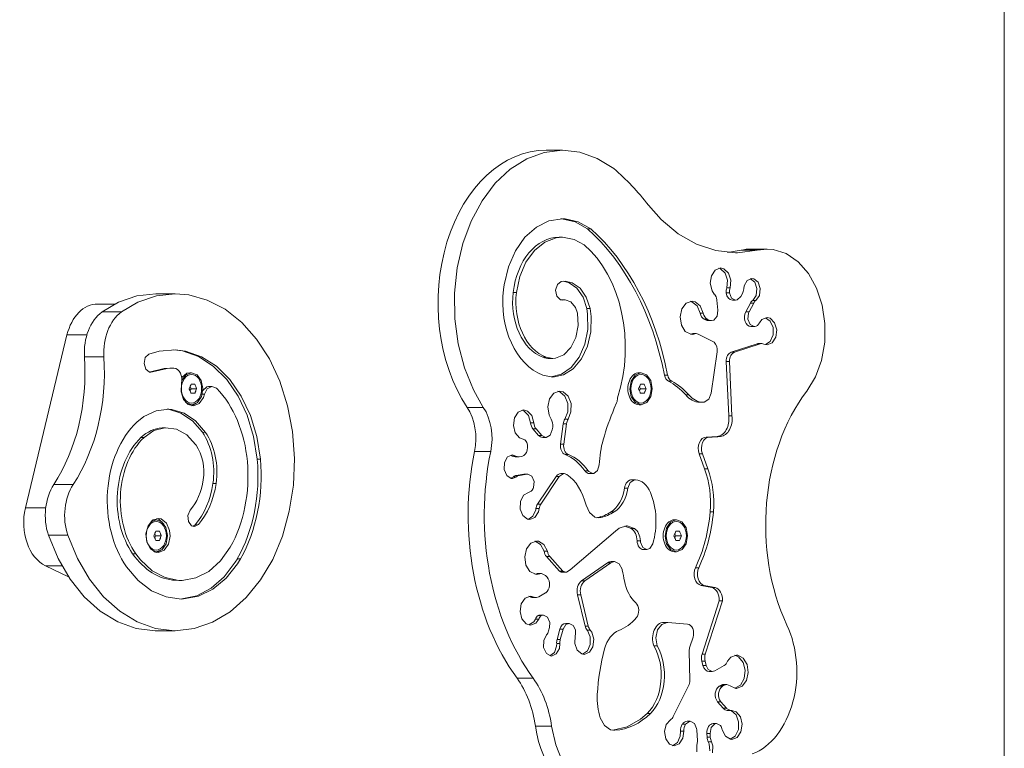
# Model space of a CAD drawing. Units: millimetres. Extents: x 13589 to 21067, y -4303 to 2210.
# Drawn here: x 19136 to 19567, y -1896 to -1577 of the extents above; entities that cross this region are included whole.
import ezdxf

# ---------------------------------------------------------------- set-up
doc = ezdxf.new("R2010")
doc.units = ezdxf.units.MM
doc.linetypes.add('K5LT32769', pattern=[0])

# ---------------------------------------------------------------- blocks, each defined once
blk = doc.blocks.new('ИЛ-07')
at = {"color": 7, "linetype": 'K5LT32769', "lineweight": 18}
for p, q in [((4477.86, -485), (4477.86, 485)), ((4276.57, -58.11), (4268.91, -60.89)), ((4284.46, -57.18), (4276.57, -58.11)), ((4277.38, -57.18), (4284.46, -57.18)), ((4292.05, -58.04), (4284.46, -57.18)), ((4299.73, -60.76), (4292.05, -58.04)), ((4268.91, -60.89), (4261.68, -65.44)), ((4306.98, -65.24), (4299.73, -60.76)), ((4261.68, -65.44), (4255.09, -71.62)), ((4255.09, -71.62), (4249.32, -79.27)), ((4249.32, -79.27), (4244.53, -88.18)), ((4327.76, -87.56), (4322.22, -81.28)), ((4244.53, -88.18), (4240.86, -98.08)), ((4278.62, -88.11), (4273.09, -90.86)), ((4284.46, -87.18), (4278.62, -88.11)), ((4284.22, -87.21), (4283.75, -87.19)), ((4290.02, -88.52), (4284.22, -87.21)), ((4285.64, -87.21), (4284.46, -87.18)), ((4291.44, -88.52), (4285.64, -87.21)), ((4295.47, -91.62), (4290.02, -88.52)), ((4296.88, -91.62), (4291.44, -88.52)), ((4335.2, -93.8), (4327.76, -87.56)), ((4273.09, -90.86), (4268.12, -95.29)), ((4295.47, -91.62), (4296.88, -91.62)), ((4343.22, -98.37), (4335.2, -93.8)), ((4240.86, -98.08), (4238.4, -108.72)), ((4268.12, -95.29), (4263.98, -101.18)), ((4272.24, -101.03), (4276.75, -97.42)), ((4276.75, -97.42), (4281.75, -95.53)), ((4281.75, -95.53), (4284.46, -95.28)), ((4283.04, -95.28), (4284.46, -95.28)), ((4284.46, -95.28), (4289.6, -96.21)), ((4289.6, -96.21), (4294.02, -98.64)), ((4351.65, -101.16), (4343.22, -98.37)), ((4263.98, -101.18), (4260.88, -108.23)), ((4268.52, -106.14), (4272.24, -101.03)), ((4360.27, -102.09), (4351.65, -101.16)), ((4362.71, -100.95), (4356.74, -101.93)), ((4361.16, -102.08), (4360.27, -102.09)), ((4369.78, -100.95), (4361.16, -102.08)), ((4362.71, -100.95), (4369.78, -100.95)), ((4366.98, -100.44), (4374.05, -100.44)), ((4374.05, -100.44), (4369.78, -100.95)), ((4376.79, -100.65), (4374.05, -100.44)), ((4382.44, -102.45), (4376.79, -100.65)), ((4387.65, -106.02), (4382.44, -102.45)), ((4265.83, -112.41), (4268.52, -106.14)), ((4392.17, -111.16), (4387.65, -106.02)), ((4238.4, -108.72), (4237.23, -119.78)), ((4260.88, -108.23), (4258.97, -116.08)), ((4351.36, -109.64), (4349.71, -112.12)), ((4353.69, -108.72), (4351.36, -109.64)), ((4353.73, -109.06), (4352.98, -108.8)), ((4355.14, -109.06), (4353.69, -108.72)), ((4355.72, -110.99), (4353.73, -109.06)), ((4357.13, -110.99), (4355.14, -109.06)), ((4356.72, -114.09), (4355.72, -110.99)), ((4358.13, -114.09), (4357.13, -110.99)), ((4395.74, -117.61), (4392.17, -111.16)), ((4258.97, -116.08), (4258.69, -118.12)), ((4264.35, -119.43), (4265.83, -112.41)), ((4282.28, -116), (4281.53, -118.49)), ((4283.97, -114.73), (4282.28, -116)), ((4285.64, -114.56), (4283.97, -114.73)), ((4287.4, -115.2), (4284.93, -114.59)), ((4288.82, -115.2), (4285.64, -114.56)), ((4290.86, -117.6), (4287.4, -115.2)), ((4292.28, -117.6), (4288.82, -115.2)), ((4349.71, -112.12), (4349.2, -115.45)), ((4349.2, -115.45), (4349.97, -118.68)), ((4356.44, -117.48), (4356.72, -114.09)), ((4357.86, -117.48), (4358.13, -114.09)), ((4365.37, -114.21), (4364.03, -116.61)), ((4367.44, -113.3), (4365.37, -114.21)), ((4366.84, -113.43), (4366.73, -113.4)), ((4368.71, -114.97), (4366.84, -113.43)), ((4368.25, -113.43), (4367.44, -113.3)), ((4370.12, -114.97), (4368.25, -113.43)), ((4369.63, -117.73), (4368.71, -114.97)), ((4371.05, -117.73), (4370.12, -114.97)), ((4106.6, -120.06), (4098.32, -121)), ((4106.6, -120.06), (4115.09, -120.06)), ((4115.09, -120.06), (4106.81, -121)), ((4120.96, -120.53), (4115.09, -120.06)), ((4129.11, -122.78), (4120.96, -120.53)), ((4237.23, -119.78), (4237.39, -130.97)), ((4262.93, -119.43), (4264.35, -119.43)), ((4281.53, -118.49), (4282.06, -121.09)), ((4293.55, -121.51), (4290.86, -117.6)), ((4294.96, -121.51), (4292.28, -117.6)), ((4349.97, -118.68), (4350.97, -120.16)), ((4356.12, -119.63), (4357.53, -119.63)), ((4356.44, -117.48), (4357.86, -117.48)), ((4357.54, -119.64), (4357.53, -119.63)), ((4358.52, -121.93), (4357.54, -119.64)), ((4363.25, -119.95), (4362.55, -121.26)), ((4364.03, -116.61), (4363.81, -117.94)), ((4369.29, -120.75), (4369.63, -117.73)), ((4370.7, -120.75), (4371.05, -117.73)), ((4398.18, -125.04), (4395.74, -117.61)), ((4081.09, -124.52), (4088.74, -124.52)), ((4090.25, -123.78), (4083.04, -128.01)), ((4098.32, -121), (4090.25, -123.78)), ((4098.74, -123.78), (4091.53, -128.01)), ((4106.81, -121), (4098.74, -123.78)), ((4136.91, -126.83), (4129.11, -122.78)), ((4282.06, -121.09), (4283.62, -122.64)), ((4283.62, -122.64), (4284.39, -122.79)), ((4283.75, -122.69), (4284.22, -122.66)), ((4283.97, -122.75), (4284.81, -122.75)), ((4284.22, -122.66), (4285.64, -122.66)), ((4284.39, -122.79), (4284.81, -122.75)), ((4284.81, -122.75), (4285.64, -122.66)), ((4285.64, -122.66), (4288.25, -123.58)), ((4288.25, -123.58), (4290.26, -126.12)), ((4295.16, -126.46), (4293.55, -121.51)), ((4296.57, -126.46), (4294.96, -121.51)), ((4338.7, -124.15), (4336.82, -126.68)), ((4341.2, -123.24), (4338.7, -124.15)), ((4341.17, -123.51), (4340.49, -123.31)), ((4343.41, -125.34), (4341.17, -123.51)), ((4342.59, -123.51), (4341.2, -123.24)), ((4344.82, -125.34), (4342.59, -123.51)), ((4352.06, -122.77), (4352.53, -127.22)), ((4360.3, -122.84), (4358.52, -121.93)), ((4358.89, -122.84), (4360.3, -122.84)), ((4360.97, -122.72), (4360.3, -122.84)), ((4362.55, -121.26), (4360.97, -122.72)), ((4364.73, -127.96), (4366.79, -124.13)), ((4366.15, -127.96), (4368.2, -124.13)), ((4366.79, -124.13), (4368.2, -124.13)), ((4367.79, -122.96), (4369.29, -120.75)), ((4367.79, -122.96), (4369.2, -122.96)), ((4369.2, -122.96), (4370.7, -120.75)), ((4083.04, -128.01), (4091.53, -128.01)), ((4144.15, -132.57), (4136.91, -126.83)), ((4290.26, -126.12), (4291.04, -128.53)), ((4291.04, -128.53), (4291.37, -133.93)), ((4295.16, -126.46), (4296.57, -126.46)), ((4295.53, -128.99), (4295.16, -126.46)), ((4295.58, -135.66), (4295.53, -128.99)), ((4297.04, -129.98), (4296.57, -126.46)), ((4336.82, -126.68), (4336.05, -130.17)), ((4344.73, -128.49), (4343.41, -125.34)), ((4344.73, -128.49), (4346.15, -128.49)), ((4346.15, -128.49), (4344.82, -125.34)), ((4352.53, -127.22), (4352.16, -129.86)), ((4364.73, -127.96), (4366.15, -127.96)), ((4365.63, -131.18), (4365.9, -128.52)), ((4365.9, -128.52), (4366.15, -127.96)), ((4399.38, -133.06), (4398.18, -125.04)), ((4150.66, -139.88), (4144.15, -132.57)), ((4237.39, -130.97), (4238.85, -141.96)), ((4296.89, -136.65), (4297.04, -129.98)), ((4336.05, -130.17), (4336.58, -133.75)), ((4347.36, -131.57), (4346.49, -131.13)), ((4346.49, -131.13), (4347.9, -131.13)), ((4347.36, -131.57), (4348.77, -131.57)), ((4348.77, -131.57), (4347.9, -131.13)), ((4348.32, -131.81), (4349.73, -131.81)), ((4349.73, -131.81), (4348.77, -131.57)), ((4350.7, -131.57), (4349.73, -131.81)), ((4352.16, -129.86), (4350.7, -131.57)), ((4366.61, -133.47), (4365.63, -131.18)), ((4368.4, -134.38), (4366.61, -133.47)), ((4371.81, -131.35), (4370.69, -132.79)), ((4374.05, -130.44), (4371.81, -131.35)), ((4373.36, -130.53), (4373.34, -130.53)), ((4375.46, -131.97), (4373.36, -130.53)), ((4375.46, -130.78), (4374.05, -130.44)), ((4377.36, -132.7), (4375.46, -130.78)), ((4376.7, -134.77), (4375.46, -131.97)), ((4378.25, -135.76), (4377.36, -132.7)), ((4399.26, -141.25), (4399.38, -133.06)), ((4291.37, -133.93), (4290.39, -139.17)), ((4294.33, -142.1), (4295.58, -135.66)), ((4295.45, -143.01), (4296.89, -136.65)), ((4336.58, -133.75), (4338.26, -136.52)), ((4338.26, -136.52), (4340.69, -137.78)), ((4340.49, -137.75), (4340.6, -137.73)), ((4340.6, -137.73), (4342.01, -137.73)), ((4340.69, -137.78), (4341.2, -137.82)), ((4341.2, -137.82), (4342.01, -137.73)), ((4341.57, -137.48), (4342.98, -137.48)), ((4342.01, -137.73), (4342.98, -137.48)), ((4342.98, -137.48), (4343.94, -137.72)), ((4343.94, -137.72), (4350.86, -141.25)), ((4366.99, -134.38), (4368.4, -134.38)), ((4368.65, -134.36), (4368.4, -134.38)), ((4368.69, -134.35), (4368.65, -134.36)), ((4376.69, -138.07), (4376.7, -134.77)), ((4377.85, -139.01), (4378.25, -135.76)), ((4067.7, -138.09), (4049.51, -213.85)), ((4067.7, -138.09), (4076.4, -138.09)), ((4156.26, -148.55), (4150.66, -139.88)), ((4238.85, -141.96), (4241.59, -152.45)), ((4290.39, -139.17), (4288.22, -143.64)), ((4291.86, -147.79), (4294.33, -142.1)), ((4358.38, -145.61), (4369.68, -141.93)), ((4359.8, -145.61), (4371.1, -141.93)), ((4369.68, -141.93), (4371.1, -141.93)), ((4370.32, -141.83), (4371.73, -141.83)), ((4371.1, -141.93), (4371.73, -141.83)), ((4371.73, -141.83), (4372.66, -142.05)), ((4372.66, -142.05), (4374.05, -142.38)), ((4373.34, -142.3), (4375.45, -140.87)), ((4374.05, -142.38), (4376.3, -141.47)), ((4375.45, -140.87), (4376.69, -138.07)), ((4376.3, -141.47), (4377.85, -139.01)), ((4397.83, -149.19), (4399.26, -141.25)), ((4103.55, -146.48), (4101.98, -148.02)), ((4108, -145.15), (4103.55, -146.48)), ((4115.16, -144.57), (4108, -145.15)), ((4118.24, -145.09), (4114.45, -144.54)), ((4119.61, -145.15), (4115.16, -144.57)), ((4125.19, -147.53), (4118.24, -145.09)), ((4126.57, -147.59), (4119.61, -145.15)), ((4288.22, -143.64), (4285.12, -146.81)), ((4292.82, -148.55), (4295.45, -143.01)), ((4352.18, -145.48), (4349.55, -163.58)), ((4358.38, -145.61), (4359.8, -145.61)), ((4075.35, -147.71), (4083.84, -147.71)), ((4101.98, -148.02), (4101.45, -150.62)), ((4101.45, -150.62), (4102.19, -153.11)), ((4131.72, -151.74), (4125.19, -147.53)), ((4133.09, -151.79), (4126.57, -147.59)), ((4160.82, -158.36), (4156.26, -148.55)), ((4275.94, -147.87), (4277.36, -147.87)), ((4280.23, -148.4), (4277.36, -147.87)), ((4278.81, -148.4), (4280.23, -148.4)), ((4281.44, -148.31), (4280.23, -148.4)), ((4285.12, -146.81), (4281.44, -148.31)), ((4288.39, -152.3), (4291.86, -147.79)), ((4289.21, -152.85), (4292.82, -148.55)), ((4357.25, -173.48), (4356.2, -149.76)), ((4356.2, -149.76), (4357.61, -149.76)), ((4358.66, -173.48), (4357.61, -149.76)), ((4395.17, -156.47), (4397.83, -149.19)), ((4102.19, -153.11), (4103.87, -154.39)), ((4103.7, -154.34), (4110.22, -152.8)), ((4103.74, -154.36), (4105.06, -154.29)), ((4103.87, -154.39), (4104.41, -154.43)), ((4104.41, -154.43), (4105.06, -154.29)), ((4105.06, -154.29), (4111.58, -152.74)), ((4110.22, -152.8), (4111.23, -152.73)), ((4112.64, -152.66), (4111.23, -152.73)), ((4111.58, -152.74), (4112.64, -152.66)), ((4112.64, -152.66), (4114.52, -152.64)), ((4117.91, -156.67), (4120.1, -154.88)), ((4119.77, -155.54), (4122.21, -154.63)), ((4120.1, -154.88), (4121.4, -154.63)), ((4122.21, -154.63), (4121.4, -154.63)), ((4122.21, -154.63), (4124.66, -155.55)), ((4137.58, -157.57), (4131.72, -151.74)), ((4138.95, -157.61), (4133.09, -151.79)), ((4241.59, -152.45), (4245.53, -162.15)), ((4284.16, -155.27), (4288.39, -152.3)), ((4284.9, -155.57), (4289.21, -152.85)), ((4316.28, -155.68), (4318.71, -154.64)), ((4318.89, -154.63), (4318.08, -154.63)), ((4318.71, -154.64), (4318.89, -154.63)), ((4318.89, -154.63), (4321.34, -155.55)), ((4117.79, -159.24), (4117.59, -162.94)), ((4117.96, -158.05), (4119.77, -155.54)), ((4124.66, -155.55), (4126.47, -158.06)), ((4126.47, -158.06), (4127.16, -161.5)), ((4142.59, -164.83), (4137.58, -157.57)), ((4143.95, -164.85), (4138.95, -157.61)), ((4164.22, -169.08), (4160.82, -158.36)), ((4275.88, -155.7), (4280.23, -156.5)), ((4279.52, -156.48), (4284.16, -155.27)), ((4280.23, -156.5), (4284.9, -155.57)), ((4313.94, -161.76), (4314.54, -158.28)), ((4314.54, -158.28), (4316.28, -155.68)), ((4321.34, -155.55), (4323.15, -158.06)), ((4323.15, -158.06), (4323.84, -161.5)), ((4329.13, -155.62), (4330.55, -155.62)), ((4330.9, -158.33), (4332.32, -158.33)), ((4391.41, -162.7), (4395.17, -156.47)), ((4117.59, -162.94), (4118.67, -166.32)), ((4121.67, -161.06), (4121.53, -160.77)), ((4121.53, -162.49), (4121.67, -162.2)), ((4121.83, -161.35), (4121.67, -161.06)), ((4121.67, -162.2), (4121.83, -161.92)), ((4122.01, -161.63), (4121.83, -161.35)), ((4121.83, -161.92), (4122.01, -161.63)), ((4123.61, -159.63), (4121.97, -159.63)), ((4121.97, -163.63), (4123.61, -163.63)), ((4124.42, -161.63), (4122.01, -161.63)), ((4127.16, -161.63), (4126.52, -165.1)), ((4127.13, -162.42), (4128.93, -160.85)), ((4127.16, -161.5), (4127.16, -161.63)), ((4127.84, -164.03), (4129.1, -161.6)), ((4128.93, -160.85), (4129.65, -160.7)), ((4129.1, -161.6), (4131.07, -160.63)), ((4131.07, -160.63), (4129.65, -160.7)), ((4131.07, -160.63), (4133.12, -161.44)), ((4133.12, -161.44), (4133.27, -161.59)), ((4245.53, -162.15), (4249.88, -169.79)), ((4280.77, -163.56), (4278.89, -166.09)), ((4283.27, -162.65), (4280.77, -163.56)), ((4283.42, -162.99), (4282.56, -162.72)), ((4284.83, -162.99), (4283.27, -162.65)), ((4285.61, -164.94), (4283.42, -162.99)), ((4287.02, -164.94), (4284.83, -162.99)), ((4314.63, -165.21), (4313.94, -161.76)), ((4318.35, -161.06), (4318.21, -160.77)), ((4318.21, -162.49), (4318.35, -162.2)), ((4318.51, -161.35), (4318.35, -161.06)), ((4318.35, -162.2), (4318.51, -161.92)), ((4318.68, -161.63), (4318.51, -161.35)), ((4318.51, -161.92), (4318.68, -161.63)), ((4320.28, -159.63), (4318.65, -159.63)), ((4318.65, -163.63), (4320.28, -163.63)), ((4321.1, -161.63), (4318.68, -161.63)), ((4323.84, -161.63), (4323.19, -165.1)), ((4323.84, -161.5), (4323.84, -161.63)), ((4349.55, -163.58), (4348.51, -166.21)), ((4118.67, -166.32), (4120.77, -168.55)), ((4119.77, -167.72), (4119.5, -167.48)), ((4122.21, -168.63), (4119.77, -167.72)), ((4122.29, -169.1), (4124.36, -167.94)), ((4124.74, -167.65), (4122.3, -168.63)), ((4126.52, -165.1), (4124.74, -167.65)), ((4125.52, -168.08), (4127.37, -165.46)), ((4126.86, -164.05), (4127.84, -164.03)), ((4127.37, -165.46), (4127.84, -164.03)), ((4146.57, -173.26), (4142.59, -164.83)), ((4147.93, -173.28), (4143.95, -164.85)), ((4278.89, -166.09), (4278.12, -169.58)), ((4286.85, -168.14), (4285.61, -164.94)), ((4288.27, -168.14), (4287.02, -164.94)), ((4308.22, -167.77), (4307.2, -170.16)), ((4316.44, -167.72), (4314.63, -165.21)), ((4318.89, -168.63), (4316.44, -167.72)), ((4321.42, -167.65), (4318.98, -168.63)), ((4323.19, -165.1), (4321.42, -167.65)), ((4338.45, -164.36), (4339.86, -164.36)), ((4344.58, -167.57), (4345.99, -167.57)), ((4344.67, -167.57), (4346.09, -167.57)), ((4346.09, -167.57), (4345.99, -167.57)), ((4346.59, -167.52), (4346.09, -167.57)), ((4348.51, -166.21), (4346.59, -167.52)), ((4106.65, -171.25), (4101.36, -173.74)), ((4112.2, -170.59), (4106.65, -171.25)), ((4112.13, -170.64), (4111.5, -170.57)), ((4117.58, -172.29), (4112.13, -170.64)), ((4113.52, -170.71), (4112.2, -170.59)), ((4118.97, -172.35), (4113.52, -170.71)), ((4122.62, -175.7), (4117.58, -172.29)), ((4120.77, -168.55), (4123, -169.13)), ((4121.4, -168.63), (4120.83, -168.59)), ((4122.21, -168.63), (4121.4, -168.63)), ((4122.3, -168.63), (4122.21, -168.63)), ((4123, -169.13), (4125.52, -168.08)), ((4166.38, -180.42), (4164.22, -169.08)), ((4242.81, -169.79), (4249.88, -169.79)), ((4265.2, -171.86), (4263.54, -174.34)), ((4267.52, -170.94), (4265.2, -171.86)), ((4267.74, -171.38), (4266.82, -171.02)), ((4269.15, -171.38), (4267.52, -170.94)), ((4269.67, -173.42), (4267.74, -171.38)), ((4271.08, -173.42), (4269.15, -171.38)), ((4278.12, -169.58), (4278.65, -173.16)), ((4285.57, -174.99), (4286.84, -171.8)), ((4286.84, -171.8), (4286.85, -168.14)), ((4286.99, -174.99), (4288.25, -171.8)), ((4288.25, -171.8), (4288.27, -168.14)), ((4318.89, -168.63), (4318.08, -168.63)), ((4318.98, -168.63), (4318.89, -168.63)), ((4101.36, -173.74), (4098.21, -176.27)), ((4124, -175.75), (4118.97, -172.35)), ((4126.94, -180.69), (4122.62, -175.7)), ((4128.32, -180.74), (4124, -175.75)), ((4149.38, -182.58), (4146.57, -173.26)), ((4150.75, -182.59), (4147.93, -173.28)), ((4263.54, -174.34), (4263.03, -177.67)), ((4270.58, -176.58), (4269.67, -173.42)), ((4270.58, -176.58), (4271.99, -176.58)), ((4271.99, -176.58), (4271.08, -173.42)), ((4278.65, -173.16), (4279.51, -174.93)), ((4285.57, -174.99), (4286.99, -174.99)), ((4357.25, -173.48), (4358.66, -173.48)), ((4101.41, -182.98), (4105.76, -179.96)), ((4105.76, -179.96), (4110.52, -178.7)), ((4110.76, -178.69), (4109.35, -178.76)), ((4110.52, -178.7), (4110.76, -178.69)), ((4110.76, -178.69), (4115.58, -179.38)), ((4115.58, -179.38), (4120.09, -181.88)), ((4126.94, -180.69), (4128.32, -180.74)), ((4167.23, -192.11), (4166.38, -180.42)), ((4263.03, -177.67), (4263.81, -180.9)), ((4263.81, -180.9), (4265.65, -183.1)), ((4271.61, -179.23), (4273.03, -179.23)), ((4274.09, -182.06), (4271.61, -179.23)), ((4275.5, -182.06), (4273.03, -179.23)), ((4280.06, -179.69), (4279.1, -182.01)), ((4280.23, -178.41), (4280.06, -179.69)), ((4283.65, -185.86), (4284.83, -177.02)), ((4284.83, -177.02), (4286.25, -177.02)), ((4285.06, -185.86), (4286.25, -177.02)), ((4100.02, -183.04), (4101.41, -182.98)), ((4120.09, -181.88), (4123.96, -186.01)), ((4150.94, -192.47), (4149.38, -182.58)), ((4152.31, -192.48), (4150.75, -182.59)), ((4265.65, -183.1), (4266.86, -183.6)), ((4274.09, -182.06), (4275.5, -182.06)), ((4277.28, -182.95), (4275.5, -182.06)), ((4275.87, -182.95), (4277.28, -182.95)), ((4277.32, -182.95), (4277.28, -182.95)), ((4279.1, -182.01), (4277.32, -182.95)), ((4347.44, -182.79), (4348.85, -182.79)), ((4352.25, -182.56), (4353.66, -182.56)), ((4123.96, -186.01), (4124.2, -186.36)), ((4246.06, -189.05), (4253.13, -189.05)), ((4283.65, -185.86), (4285.06, -185.86)), ((4150.94, -192.47), (4152.31, -192.48)), ((4166.76, -203.84), (4167.23, -192.11)), ((4260.52, -191.52), (4259.18, -193.93)), ((4262.59, -190.62), (4260.52, -191.52)), ((4262.7, -191.09), (4261.88, -190.71)), ((4264.11, -191.09), (4262.59, -190.62)), ((4262.7, -191.09), (4264.11, -191.09)), ((4263.89, -191.46), (4265.3, -191.46)), ((4265.3, -191.46), (4264.11, -191.09)), ((4265.63, -191.43), (4265.3, -191.46)), ((4266.78, -191.24), (4265.63, -191.43)), ((4285.69, -190.47), (4287.1, -190.47)), ((4344.32, -190.08), (4345.74, -190.08)), ((4346.73, -196.7), (4344.32, -190.08)), ((4348.15, -196.7), (4345.74, -190.08)), ((4259.18, -193.93), (4259.05, -196.99)), ((4259.05, -196.99), (4260.16, -199.61)), ((4294.38, -197.59), (4295.79, -197.59)), ((4296, -197.86), (4295.79, -197.59)), ((4297.79, -198.76), (4296, -197.86)), ((4299.89, -197.45), (4298.21, -198.72)), ((4300.62, -194.97), (4299.89, -197.45)), ((4346.73, -196.7), (4348.15, -196.7)), ((4260.16, -199.61), (4262.13, -200.88)), ((4261.88, -200.82), (4263.03, -200.21)), ((4262.13, -200.88), (4262.59, -200.92)), ((4262.59, -200.92), (4264.44, -200.21)), ((4263.03, -200.21), (4264.44, -200.21)), ((4264.25, -199.58), (4267.62, -199.02)), ((4264.25, -199.58), (4265.66, -199.58)), ((4265.66, -199.58), (4269.03, -199.02)), ((4267.62, -199.02), (4269.03, -199.02)), ((4267.95, -199), (4269.36, -199)), ((4269.03, -199.02), (4269.36, -199)), ((4269.36, -199), (4271.15, -199.9)), ((4271.15, -199.9), (4272.13, -202.2)), ((4272.13, -202.2), (4271.87, -204.85)), ((4273.61, -212.15), (4281.72, -200.06)), ((4275.03, -212.15), (4283.14, -200.06)), ((4281.72, -200.06), (4283.14, -200.06)), ((4283.14, -200.06), (4284.83, -198.85)), ((4283.78, -198.82), (4285.19, -198.82)), ((4284.83, -198.85), (4285.19, -198.82)), ((4285.19, -198.82), (4286.4, -199.2)), ((4296.38, -198.76), (4297.79, -198.76)), ((4298.21, -198.72), (4297.79, -198.76)), ((4314.15, -202.62), (4316.02, -201.49)), ((4314.88, -201.47), (4316.29, -201.47)), ((4316.02, -201.49), (4316.29, -201.47)), ((4316.29, -201.47), (4316.42, -201.47)), ((4061.96, -203.52), (4070.44, -203.52)), ((4131.58, -203.12), (4132.94, -203.11)), ((4164.99, -215.31), (4166.76, -203.84)), ((4271.66, -205.33), (4271.64, -205.38)), ((4271.87, -204.85), (4271.66, -205.33)), ((4311.71, -205.11), (4313.13, -205.11)), ((4313.13, -205.11), (4314.15, -202.62)), ((4266.18, -211), (4266.06, -214.3)), ((4267.52, -208.3), (4266.18, -211)), ((4269.67, -207.02), (4267.52, -208.3)), ((4049.51, -213.85), (4058.38, -213.85)), ((4121.59, -214.82), (4120.59, -217.12)), ((4161.94, -226.24), (4164.99, -215.31)), ((4266.06, -214.3), (4267.19, -217.18)), ((4271.56, -217.4), (4272.81, -214.61)), ((4272.81, -214.61), (4272.89, -214.12)), ((4272.89, -214.12), (4274.31, -214.12)), ((4273.61, -212.15), (4275.03, -212.15)), ((4273.97, -215.54), (4274.31, -214.12)), ((4294.83, -212.61), (4296.3, -215.89)), ((4105.14, -219.19), (4103.16, -221.62)), ((4104.23, -220.01), (4106.66, -219.02)), ((4107.7, -218.39), (4105.14, -219.19)), ((4105.29, -219.09), (4105.94, -219.02)), ((4106.76, -219.02), (4105.94, -219.02)), ((4106.66, -219.02), (4106.76, -219.02)), ((4106.76, -219.02), (4109.21, -219.94)), ((4107.95, -218.78), (4107, -218.42)), ((4108.93, -218.66), (4107.7, -218.39)), ((4110.13, -220.89), (4107.95, -218.78)), ((4111.21, -220.5), (4108.93, -218.66)), ((4120.59, -217.12), (4120.83, -219.8)), ((4267.19, -217.18), (4269.24, -218.77)), ((4269.24, -218.77), (4270.17, -218.92)), ((4269.46, -218.83), (4271.56, -217.4)), ((4270.17, -218.92), (4272.41, -218)), ((4272.41, -218), (4273.97, -215.54)), ((4296.3, -215.89), (4298.67, -217.84)), ((4298.67, -217.84), (4300.32, -218.18)), ((4299.61, -218.12), (4299.85, -218.07)), ((4299.85, -218.07), (4301.27, -218.07)), ((4300.32, -218.18), (4301.27, -218.07)), ((4305.76, -215.55), (4307.18, -215.55)), ((4331.74, -220.07), (4334.16, -219.03)), ((4334.35, -219.02), (4333.53, -219.02)), ((4334.16, -219.03), (4334.35, -219.02)), ((4334.35, -219.02), (4336.79, -219.94)), ((4349.14, -215.54), (4350.55, -215.54)), ((4103.16, -221.62), (4102.24, -225.1)), ((4108.15, -224.02), (4106.52, -224.02)), ((4109.21, -219.94), (4111.01, -222.45)), ((4111.01, -222.45), (4111.71, -225.89)), ((4112.58, -223.66), (4111.21, -220.5)), ((4112.82, -226.16), (4112.58, -223.66)), ((4120.83, -219.8), (4122.21, -221.67)), ((4122.21, -221.67), (4123.49, -222.02)), ((4122.78, -221.94), (4123.79, -221.19)), ((4123.49, -222.02), (4125.18, -221.14)), ((4123.79, -221.19), (4125.18, -221.14)), ((4307.73, -223.97), (4287.94, -240.93)), ((4309.38, -222.63), (4307.73, -223.97)), ((4312.57, -221.71), (4309.38, -222.63)), ((4314.6, -222.79), (4311.86, -221.75)), ((4312.85, -221.71), (4312.57, -221.71)), ((4316.01, -222.79), (4312.85, -221.71)), ((4314.6, -222.79), (4316.01, -222.79)), ((4329.4, -226.15), (4330, -222.67)), ((4330, -222.67), (4331.74, -220.07)), ((4335.74, -224.02), (4334.1, -224.02)), ((4336.79, -219.94), (4338.6, -222.45)), ((4338.6, -222.45), (4339.3, -225.89)), ((4059.59, -225.77), (4068.07, -225.77)), ((4059.59, -225.77), (4063.77, -235.92)), ((4068.07, -225.77), (4072.25, -235.92)), ((4102.24, -225.1), (4102.62, -228.77)), ((4106.22, -225.45), (4106.08, -225.16)), ((4106.08, -226.88), (4106.22, -226.59)), ((4106.38, -225.74), (4106.22, -225.45)), ((4106.22, -226.59), (4106.38, -226.31)), ((4106.55, -226.02), (4106.38, -225.74)), ((4106.38, -226.31), (4106.55, -226.02)), ((4106.52, -228.02), (4108.15, -228.02)), ((4108.97, -226.02), (4106.55, -226.02)), ((4111.71, -226.02), (4111.06, -229.49)), ((4111.71, -225.89), (4111.71, -226.02)), ((4112.08, -229.72), (4112.82, -226.16)), ((4157.71, -236.35), (4161.94, -226.24)), ((4273.17, -228.35), (4270.66, -229.26)), ((4273.98, -228.44), (4273.17, -228.35)), ((4317.19, -228.25), (4318.6, -228.25)), ((4318.66, -228.85), (4318.6, -228.25)), ((4330.09, -229.6), (4329.4, -226.15)), ((4333.81, -225.45), (4333.67, -225.16)), ((4333.67, -226.88), (4333.81, -226.59)), ((4333.97, -225.74), (4333.81, -225.45)), ((4333.81, -226.59), (4333.97, -226.31)), ((4334.14, -226.02), (4333.97, -225.74)), ((4333.97, -226.31), (4334.14, -226.02)), ((4334.1, -228.02), (4335.74, -228.02)), ((4336.55, -226.02), (4334.14, -226.02)), ((4339.3, -226.02), (4338.65, -229.49)), ((4339.3, -225.89), (4339.3, -226.02)), ((4102.62, -228.77), (4104.2, -231.74)), ((4104.2, -231.74), (4106.58, -233.27)), ((4109.28, -232.04), (4106.85, -233.02)), ((4107, -233.35), (4108.95, -232.3)), ((4107.7, -233.38), (4110.22, -232.34)), ((4111.06, -229.49), (4109.28, -232.04)), ((4110.22, -232.34), (4112.08, -229.72)), ((4139.15, -230.98), (4134.87, -237.02)), ((4268.79, -231.79), (4268.02, -235.28)), ((4270.66, -229.26), (4268.79, -231.79)), ((4272.57, -228.44), (4272.46, -228.42)), ((4274.94, -229.9), (4272.57, -228.44)), ((4276.35, -229.9), (4273.98, -228.44)), ((4276.5, -232.81), (4274.94, -229.9)), ((4277.92, -232.81), (4276.35, -229.9)), ((4319.64, -231.14), (4318.66, -228.85)), ((4321.43, -232.05), (4319.64, -231.14)), ((4320.01, -232.05), (4321.43, -232.05)), ((4322.75, -231.58), (4321.43, -232.05)), ((4324.03, -229.6), (4322.75, -231.58)), ((4331.9, -232.11), (4330.09, -229.6)), ((4334.35, -233.02), (4331.9, -232.11)), ((4336.87, -232.04), (4334.44, -233.02)), ((4338.65, -229.49), (4336.87, -232.04)), ((4063.77, -235.92), (4069.04, -245)), ((4072.25, -235.92), (4077.52, -245)), ((4096.43, -233.89), (4097.81, -233.94)), ((4099.89, -236.63), (4097.81, -233.94)), ((4104.94, -241.33), (4099.89, -236.63)), ((4106.76, -233.02), (4105.35, -232.74)), ((4105.94, -233.02), (4105.88, -233.02)), ((4106.76, -233.02), (4105.94, -233.02)), ((4106.58, -233.27), (4107.7, -233.38)), ((4106.85, -233.02), (4106.76, -233.02)), ((4141.33, -237.62), (4142.24, -236.1)), ((4142.24, -236.1), (4143.61, -236.05)), ((4142.25, -238.3), (4143.61, -236.05)), ((4152.4, -245.38), (4157.71, -236.35)), ((4268.02, -235.28), (4268.54, -238.86)), ((4276.5, -232.81), (4277.92, -232.81)), ((4277.52, -235.14), (4278.93, -235.14)), ((4283.29, -241.59), (4277.52, -235.14)), ((4284.7, -241.59), (4278.93, -235.14)), ((4334.35, -233.02), (4333.53, -233.02)), ((4334.44, -233.02), (4334.35, -233.02)), ((4058.36, -239.21), (4068.38, -244.03)), ((4058.36, -239.21), (4065.48, -239.21)), ((4093.73, -239.62), (4098.85, -245.63)), ((4134.87, -237.02), (4129.76, -241.61)), ((4136.48, -244.05), (4141.33, -237.62)), ((4137.31, -244.58), (4142.25, -238.3)), ((4268.54, -238.86), (4270.23, -241.63)), ((4287.94, -240.93), (4286.21, -242.02)), ((4292.87, -245.82), (4304.29, -237.86)), ((4294.28, -245.82), (4305.71, -237.86)), ((4304.29, -237.86), (4305.71, -237.86)), ((4305.71, -237.86), (4307.27, -237.34)), ((4305.86, -237.34), (4307.27, -237.34)), ((4307.27, -237.34), (4309.3, -238.25)), ((4309.3, -238.25), (4310.6, -240.65)), ((4310.6, -240.65), (4310.67, -240.99)), ((4342.71, -240), (4344.13, -240)), ((4069.04, -245), (4075.26, -252.79)), ((4077.52, -245), (4083.74, -252.79)), ((4110.59, -244.36), (4104.94, -241.33)), ((4116.58, -245.59), (4110.59, -244.36)), ((4116.58, -245.59), (4115.17, -245.52)), ((4124.07, -244.51), (4118.07, -245.61)), ((4129.76, -241.61), (4124.07, -244.51)), ((4130.82, -248.99), (4136.48, -244.05)), ((4131.58, -249.35), (4137.31, -244.58)), ((4146.14, -253.1), (4152.4, -245.38)), ((4270.23, -241.63), (4272.66, -242.89)), ((4272.46, -242.86), (4273.14, -242.66)), ((4272.66, -242.89), (4273.17, -242.93)), ((4273.14, -242.66), (4274.55, -242.66)), ((4273.17, -242.93), (4274.55, -242.66)), ((4273.9, -242.51), (4275.31, -242.51)), ((4274.55, -242.66), (4275.31, -242.51)), ((4275.31, -242.51), (4277.06, -243.37)), ((4277.06, -243.37), (4277.79, -244.18)), ((4283.29, -241.59), (4284.7, -241.59)), ((4284.59, -242.03), (4286, -242.03)), ((4286, -242.03), (4284.7, -241.59)), ((4286.21, -242.02), (4286, -242.03)), ((4098.85, -245.63), (4104.7, -250.09)), ((4118.07, -245.61), (4116.58, -245.59)), ((4124.58, -252.26), (4130.82, -248.99)), ((4125.3, -252.43), (4131.58, -249.35)), ((4292.87, -245.82), (4294.28, -245.82)), ((4345.14, -247.74), (4346.56, -247.74)), ((4349.86, -248.69), (4345.14, -247.74)), ((4351.27, -248.69), (4346.56, -247.74)), ((4349.86, -248.69), (4351.27, -248.69)), ((4075.26, -252.79), (4082.27, -259.08)), ((4083.74, -252.79), (4090.76, -259.08)), ((4104.7, -250.09), (4111.06, -252.82)), ((4111.06, -252.82), (4117.68, -253.72)), ((4117.68, -253.72), (4118.72, -253.69)), ((4118.01, -253.71), (4124.58, -252.26)), ((4118.72, -253.69), (4125.3, -252.43)), ((4139.09, -259.32), (4146.14, -253.1)), ((4268.16, -253.34), (4266.5, -255.82)), ((4270.48, -252.42), (4268.16, -253.34)), ((4270.68, -252.85), (4269.78, -252.5)), ((4272.1, -252.85), (4270.48, -252.42)), ((4270.68, -252.85), (4272.1, -252.85)), ((4271.7, -253.11), (4273.11, -253.11)), ((4273.11, -253.11), (4272.1, -252.85)), ((4274.24, -252.78), (4273.11, -253.11)), ((4277.16, -250.99), (4274.24, -252.78)), ((4291.09, -251.92), (4292.5, -251.92)), ((4294.38, -265.54), (4291.09, -251.92)), ((4295.79, -265.54), (4292.5, -251.92)), ((4266.5, -255.82), (4265.99, -259.15)), ((4345.58, -277.93), (4353.09, -254.53)), ((4347, -277.93), (4354.51, -254.53)), ((4353.09, -254.53), (4354.51, -254.53)), ((4082.27, -259.08), (4089.9, -263.71)), ((4090.76, -259.08), (4098.39, -263.71)), ((4131.44, -263.88), (4139.09, -259.32)), ((4265.99, -259.15), (4266.77, -262.38)), ((4266.77, -262.38), (4268.61, -264.58)), ((4271.97, -263.65), (4272.71, -262.53)), ((4272.71, -262.53), (4274.12, -262.53)), ((4272.81, -264.24), (4274.12, -262.53)), ((4273.83, -261.01), (4275.24, -261.01)), ((4274.81, -260.76), (4276.23, -260.76)), ((4275.24, -261.01), (4276.23, -260.76)), ((4276.23, -260.76), (4278.02, -261.66)), ((4278.02, -261.66), (4279, -263.96)), ((4089.9, -263.71), (4097.96, -266.57)), ((4097.96, -266.57), (4106.23, -267.59)), ((4098.39, -263.71), (4106.44, -266.57)), ((4106.44, -266.57), (4114.72, -267.59)), ((4115.09, -267.59), (4123.37, -266.66)), ((4123.37, -266.66), (4131.44, -263.88)), ((4268.61, -264.58), (4270.48, -265.15)), ((4269.78, -265.07), (4271.97, -263.65)), ((4270.48, -265.15), (4272.81, -264.24)), ((4278.87, -266.18), (4278.45, -267.71)), ((4279, -263.96), (4278.87, -266.18)), ((4282.16, -271.44), (4283.37, -266.96)), ((4283.37, -266.96), (4284.79, -266.96)), ((4283.57, -271.44), (4284.79, -266.96)), ((4284.79, -266.96), (4286.02, -264.92)), ((4286.02, -264.39), (4287.43, -264.39)), ((4286.02, -264.92), (4287.43, -264.39)), ((4287.43, -264.39), (4289.22, -265.29)), ((4289.22, -265.29), (4289.96, -266.59)), ((4289.96, -266.59), (4289.97, -266.65)), ((4294.38, -265.54), (4295.79, -265.54)), ((4326.1, -267.26), (4327.94, -264.81)), ((4327.94, -264.81), (4330.3, -263.96)), ((4328.88, -263.96), (4330.3, -263.96)), ((4330.3, -263.96), (4330.61, -263.98)), ((4330.61, -263.98), (4339.27, -264.76)), ((4106.23, -267.59), (4106.6, -267.59)), ((4106.6, -267.59), (4115.09, -267.59)), ((4114.72, -267.59), (4115.09, -267.59)), ((4277.54, -269.45), (4276.29, -271.95)), ((4290.09, -269.87), (4289.9, -273.16)), ((4295.28, -267.35), (4296.69, -267.35)), ((4295.45, -267.55), (4295.28, -267.35)), ((4296.68, -270.35), (4295.45, -267.55)), ((4296.68, -273.66), (4296.68, -270.35)), ((4297.35, -268.29), (4296.69, -267.35)), ((4298.23, -271.34), (4297.35, -268.29)), ((4297.84, -274.59), (4298.23, -271.34)), ((4325.36, -270.69), (4326.1, -267.26)), ((4325.92, -274.18), (4325.36, -270.69)), ((4341.65, -270.43), (4340.27, -274.64)), ((4276.29, -271.95), (4276.27, -275.01)), ((4276.27, -275.01), (4277.48, -277.55)), ((4280.96, -277.13), (4281.94, -274.4)), ((4281.83, -277.77), (4283.17, -275.37)), ((4281.94, -274.4), (4281.99, -273.27)), ((4281.99, -273.27), (4283.4, -273.27)), ((4282.16, -271.44), (4283.57, -271.44)), ((4283.17, -275.37), (4283.4, -273.27)), ((4289.9, -273.16), (4290.97, -276.09)), ((4295.43, -276.45), (4296.68, -273.66)), ((4296.28, -277.05), (4297.84, -274.59)), ((4324.5, -274.18), (4325.92, -274.18)), ((4277.48, -277.55), (4279.49, -278.67)), ((4279.05, -278.59), (4280.96, -277.13)), ((4279.49, -278.67), (4279.76, -278.68)), ((4279.76, -278.68), (4281.83, -277.77)), ((4290.97, -276.09), (4292.98, -277.78)), ((4292.98, -277.78), (4294.04, -277.97)), ((4293.33, -277.88), (4295.43, -276.45)), ((4294.04, -277.97), (4296.28, -277.05)), ((4340.01, -276.43), (4340.26, -289.36)), ((4345.58, -277.93), (4347, -277.93)), ((4358.19, -279.21), (4356.7, -280.97)), ((4360.7, -278.29), (4358.19, -279.21)), ((4361.61, -279.07), (4359.99, -278.36)), ((4361.21, -278.32), (4360.7, -278.29)), ((4363.63, -279.59), (4361.21, -278.32)), ((4363.55, -281.49), (4361.61, -279.07)), ((4365.32, -282.36), (4363.63, -279.59)), ((4345.51, -280.99), (4346.93, -280.99)), ((4346.01, -282.84), (4345.51, -280.99)), ((4346.01, -282.84), (4347.42, -282.84)), ((4347.42, -282.84), (4346.93, -280.99)), ((4348.28, -284.53), (4347.42, -282.84)), ((4355.27, -282.79), (4351.12, -285.14)), ((4364.42, -284.94), (4363.55, -281.49)), ((4365.84, -285.94), (4365.32, -282.36)), ((4264.62, -288.42), (4271.7, -288.42)), ((4350.07, -285.43), (4348.28, -284.53)), ((4348.65, -285.43), (4350.07, -285.43)), ((4351.12, -285.14), (4350.07, -285.43)), ((4362.38, -291.4), (4363.99, -288.54)), ((4363.99, -288.54), (4364.42, -284.94)), ((4365.07, -289.43), (4365.84, -285.94)), ((4339.74, -291.78), (4333.01, -305.2)), ((4353.14, -291.92), (4353.99, -291.44)), ((4353.14, -291.92), (4354.55, -291.92)), ((4353.99, -291.44), (4355.41, -291.44)), ((4354.55, -291.92), (4355.41, -291.44)), ((4355.05, -291.15), (4356.46, -291.15)), ((4355.41, -291.44), (4356.46, -291.15)), ((4356.46, -291.15), (4357.96, -291.76)), ((4357.96, -291.76), (4360.43, -292.86)), ((4359.99, -292.8), (4362.38, -291.4)), ((4360.43, -292.86), (4360.7, -292.87)), ((4360.7, -292.87), (4363.2, -291.95)), ((4363.2, -291.95), (4365.07, -289.43)), ((4354.82, -301.59), (4352.38, -298.7)), ((4352.38, -298.7), (4353.79, -298.7)), ((4356.24, -301.59), (4353.79, -298.7)), ((4354.82, -301.59), (4356.24, -301.59)), ((4356.26, -301.62), (4356.24, -301.59)), ((4301.07, -305.75), (4302.89, -309.06)), ((4318.69, -306.38), (4321.64, -303.9)), ((4321.64, -303.9), (4323.06, -303.9)), ((4358.05, -302.52), (4356.26, -301.62)), ((4356.64, -302.52), (4358.05, -302.52)), ((4358.42, -302.72), (4357.68, -302.52)), ((4358.28, -302.51), (4358.05, -302.52)), ((4358.64, -302.49), (4358.28, -302.51)), ((4360.49, -304.48), (4358.42, -302.72)), ((4360.5, -303.07), (4358.64, -302.49)), ((4361.62, -307.5), (4360.49, -304.48)), ((4362.35, -305.26), (4360.5, -303.07)), ((4363.13, -308.49), (4362.35, -305.26)), ((4272.68, -309.37), (4279.75, -309.37)), ((4279.75, -309.37), (4281.57, -317.57)), ((4302.89, -309.06), (4305.54, -310.94)), ((4306.51, -311.18), (4312.78, -309.68)), ((4312.78, -309.68), (4318.69, -306.38)), ((4329.96, -308.64), (4329.19, -311.75)), ((4331.78, -306.58), (4329.96, -308.64)), ((4336.95, -308.59), (4336.98, -308.55)), ((4336.95, -308.59), (4338.37, -308.59)), ((4336.98, -308.55), (4338.4, -308.55)), ((4338.37, -308.59), (4338.4, -308.55)), ((4338.4, -308.55), (4340.09, -307.32)), ((4339.05, -307.28), (4340.46, -307.28)), ((4340.09, -307.32), (4340.46, -307.28)), ((4340.46, -307.28), (4342.25, -308.19)), ((4342.25, -308.19), (4343.23, -310.48)), ((4349.12, -312.59), (4349.61, -310)), ((4349.61, -310), (4351.15, -308.44)), ((4350.52, -308.28), (4351.93, -308.28)), ((4351.15, -308.44), (4351.93, -308.28)), ((4351.93, -308.28), (4353.63, -309.08)), ((4361.48, -310.9), (4361.62, -307.5)), ((4362.62, -311.83), (4363.13, -308.49)), ((4305.54, -310.94), (4307.17, -311.22)), ((4306.83, -311.21), (4307.5, -311.21)), ((4307.17, -311.22), (4307.5, -311.21)), ((4329.19, -311.75), (4329.7, -314.97)), ((4334.8, -316.55), (4336.04, -313.76)), ((4336.04, -313.76), (4336.2, -311.64)), ((4336.2, -311.64), (4337.61, -311.64)), ((4337.2, -314.69), (4337.61, -311.64)), ((4343.23, -310.48), (4343.28, -310.97)), ((4343.28, -310.97), (4343.55, -315.76)), ((4347.79, -314.22), (4347.7, -312.59)), ((4347.7, -312.59), (4349.12, -312.59)), ((4347.79, -314.22), (4349.21, -314.22)), ((4349.21, -314.22), (4349.12, -312.59)), ((4354.4, -310.99), (4355.79, -313.78)), ((4355.79, -313.78), (4357.99, -315.16)), ((4357.93, -315.14), (4360.12, -313.72)), ((4358.64, -315.22), (4360.96, -314.31)), ((4360.12, -313.72), (4361.48, -310.9)), ((4360.96, -314.31), (4362.62, -311.83)), ((4281.57, -317.57), (4284.6, -325.01)), ((4329.7, -314.97), (4331.35, -317.31)), ((4331.35, -317.31), (4333.4, -318.07)), ((4332.69, -317.98), (4334.8, -316.55)), ((4333.4, -318.07), (4335.64, -317.15)), ((4335.64, -317.15), (4337.2, -314.69)), ((4343.35, -317.57), (4343.27, -320.63)), ((4348.32, -316.26), (4349.74, -316.26)), ((4348.68, -317.12), (4348.32, -316.26)), ((4348.96, -320.15), (4348.68, -317.12)), ((4350.33, -318.06), (4349.74, -316.26)), ((4350.19, -321.12), (4350.33, -318.06)), ((4357.99, -315.16), (4358.64, -315.22))]:
    blk.add_line(p, q, dxfattribs=at)
for centre, major_axis, start_param, end_param in [((4277.38, -124.1), (0, 66.92), 0, 2.322354), ((4257.86, -181.08), (0, 135.07), 5.543772, 5.743021), ((4254.42, -184.53), (0, 109.55), 4.979458, 5.724685), ((4255.83, -184.53), (0, 109.55), 4.979458, 5.724685), ((4283.04, -124.1), (0, -28.82), 3.141593, 4.549744), ((4274.93, -143.63), (0, 52.46), 4.28021, 5.742817), ((4366.98, -136.41), (0, -35.97), 3.141593, 3.310426), ((4281.93, -123.51), (0, -33.3), 4.549744, 6.023449), ((4280.52, -123.51), (0, -25.2), 4.549744, 6.023449), ((4281.93, -123.51), (0, -25.2), 4.549744, 6.023449), ((4349.27, -123.35), (0, 4), 4.858947, 5.635196), ((4358.94, -119.36), (0, -4), 4.223826, 4.780372), ((4358.89, -118.84), (0, 3.99), 1.769238, 3.141593), ((4360.36, -119.36), (0, -4), 4.223826, 4.780372), ((4361, -117.53), (0, 4), 4.063349, 4.611979), ((4081.09, -144.52), (0, -20), 3.141593, 4.38512), ((4369.04, -126.55), (0, -4), 3.59974, 4.063349), ((4370.45, -126.55), (0, -4), 3.59974, 4.063349), ((4089.43, -145.86), (0, 20), 0.468598, 1.663634), ((4097.92, -145.86), (0, 20), 0.468598, 1.663634), ((4347.45, -127.36), (0, -4), 4.996246, 5.937117), ((4348.86, -127.36), (0, -4), 4.996246, 5.937117), ((4366.99, -130.38), (0, -4), 4.063349, 6.283185), ((4348.32, -127.81), (0, 4), 2.795525, 3.141593), ((4368.44, -130.37), (0, 4), 3.230429, 4.061426), ((4341.57, -141.48), (0, 4), 0, 0.351095), ((4349.41, -144.68), (0, 4), 4.509825, 5.744211), ((4370.32, -145.83), (0, 4), 0, 0.226229), ((4359.02, -149.51), (0, -4), 3.367822, 4.774872), ((4360.43, -149.51), (0, -4), 3.367822, 4.774872), ((4024.47, -154.41), (0, 72.26), 3.965224, 4.805227), ((4032.96, -154.41), (0, 72.26), 3.965224, 4.805227), ((4278.81, -132.59), (0, 15.81), 2.881857, 3.141593), ((4114.44, -157.64), (0, 5), 4.387435, 6.261561), ((4318.08, -161.63), (0, 7), 0, 3.141593), ((4331.86, -154.56), (0, -4), 4.979458, 5.937702), ((4333.28, -154.56), (0, -4), 4.979458, 5.937702), ((4322.17, -192.63), (0, 36.46), 5.599902, 5.937702), ((4323.59, -192.63), (0, 36.46), 5.599902, 5.937702), ((4113.8, -199.43), (0, 46.8), 4.839378, 5.654183), ((4430.01, -221.18), (0, -80), 3.892679, 5.293606), ((4305.79, -165.71), (0, 4), 4.171598, 4.739356), ((4344.85, -153.24), (0, -14.34), 5.599902, 6.256469), ((4346.26, -153.24), (0, -14.34), 5.599902, 6.256469), ((4344.67, -162.57), (0, 5), 3.114876, 3.141593), ((4232.48, -183.44), (0, 20), 4.428459, 5.463947), ((4239.55, -183.44), (0, 20), 4.428459, 5.463947), ((4366.8, -220.77), (0, -98.31), 4.171598, 4.328899), ((4114.57, -210.57), (0, 41.38), 0.593572, 2.34903), ((4273.39, -176.12), (0, -4), 4.827557, 5.603806), ((4274.8, -176.12), (0, -4), 4.827557, 5.603806), ((4277.45, -177.67), (0, 4), 4.525636, 5.466508), ((4287.61, -177.76), (0, -4), 3.946727, 4.525636), ((4289.03, -177.76), (0, -4), 3.946727, 4.525636), ((4351.93, -174.91), (0, -7.66), 0.059498, 1.759431), ((4353.34, -174.91), (0, -7.66), 0.059498, 1.759431), ((4109.97, -203.89), (0, 25.14), 0.034928, 0.593572), ((4114.17, -198.14), (0, 25.11), 4.512622, 5.480675), ((4115.59, -198.14), (0, 25.04), 4.512622, 5.480675), ((4113.16, -210.57), (0, -33.21), 3.735165, 5.490622), ((4114.57, -210.57), (0, -33.28), 3.735165, 5.490622), ((4266.45, -187.27), (0, 3.99), 3.257812, 5.551923), ((4266.74, -187.6), (0, 4), 5.682381, 6.238927), ((4275.87, -178.95), (0, 4), 2.462214, 3.141593), ((4324.67, -196.73), (0, -34.06), 4.328899, 4.660692), ((4347.47, -187.79), (0, -5), 3.149929, 5.188089), ((4348.88, -187.79), (0, -5), 3.149929, 5.188089), ((4346.65, -49.73), (0, -133.07), 0.008336, 0.059498), ((4348.07, -49.73), (0, -133.07), 0.008336, 0.059498), ((4115.59, -198.14), (0, 16.94), 4.512622, 5.480675), ((4313.65, -216.94), (0, -99.58), 4.428459, 5.513004), ((4320.72, -216.94), (0, -99.58), 4.428459, 5.513004), ((4286.43, -186.61), (0, -4), 4.525636, 6.018241), ((4287.84, -186.61), (0, -4), 4.525636, 6.018241), ((4111.73, -199.81), (0, 49.76), 4.035355, 4.839378), ((4110.31, -199.81), (0, 57.93), 4.035355, 4.839378), ((4111.73, -199.81), (0, 57.86), 4.035355, 4.839378), ((4263.89, -187.46), (0, -4), 5.850774, 6.283185), ((4280.58, -217.08), (0, 27.57), 5.497332, 6.018241), ((4282, -217.08), (0, 27.57), 5.497332, 6.018241), ((4296.38, -194.76), (0, 4), 2.35574, 3.141593), ((4326.19, -211.66), (0, 32.68), 4.593563, 5.188089), ((4327.61, -211.66), (0, 32.68), 4.593563, 5.188089), ((4111.45, -196.95), (0, 22.91), 3.818038, 4.512622), ((4264.58, -203.55), (0, 4), 0.116219, 0.579828), ((4265.99, -203.55), (0, 4), 0.116219, 0.579828), ((4267.95, -203), (0, 4), 0, 0.116219), ((4283.78, -202.82), (0, -4), 3.141593, 3.953339), ((4279.47, -219.92), (0, 22.92), 5.037021, 5.841556), ((4314.88, -206.05), (0, -4.58), 3.141593, 4.505904), ((4316.11, -212.75), (0, 11.29), 5.239795, 6.244995), ((4072.33, -217.11), (0, -20), 3.965224, 5.160261), ((4080.82, -217.11), (0, -20), 3.965224, 5.160261), ((4110.04, -196.95), (0, -31.08), 0.676446, 1.371029), ((4111.45, -196.95), (0, -31.01), 0.676446, 1.371029), ((4269.34, -203.05), (0, 4), 3.259735, 4.090732), ((4301.5, -202.08), (0, -14.76), 0.421034, 1.364311), ((4302.91, -202.08), (0, -14.76), 0.421034, 1.364311), ((4307.58, -219.78), (0, 25.26), 4.313271, 5.239795), ((4062.9, -220.28), (0, -20), 4.38512, 5.955916), ((4275.67, -214.91), (0, -4), 3.953339, 4.514702), ((4277.08, -214.91), (0, -4), 3.953339, 4.514702), ((4295.9, -184.4), (0, -34.13), 0.164583, 0.421034), ((4297.31, -184.4), (0, -34.13), 0.164583, 0.421034), ((4333.53, -226.02), (0, 7), 0, 3.141593), ((4310.09, -208.94), (0, 55.61), 4.119947, 4.593563), ((4311.5, -208.94), (0, 55.61), 4.119947, 4.593563), ((4312.68, -228.57), (0, 6.38), 4.7629, 5.844433), ((4314.09, -228.57), (0, 6.38), 4.7629, 5.844433), ((4320.01, -228.05), (0, 4), 1.621307, 3.141593), ((4116.13, -206.42), (0, 39.12), 2.34903, 3.106665), ((4279.27, -232), (0, -4), 4.917164, 5.614327), ((4280.69, -232), (0, -4), 4.917164, 5.614327), ((4305.86, -242.34), (0, 5), 0, 0.457719), ((3440.16, -586.99), (0, 1278.79), -1.300742, -1.296816), ((4345.65, -242.79), (0, -5), 4.119947, 6.140459), ((4347.06, -242.79), (0, -5), 4.119947, 6.140459), ((4273.9, -246.51), (0, 4), 0, 0.272013), ((4276.04, -247.32), (0, 4), 3.550904, 5.614327), ((4284.59, -238.03), (0, -4), 5.807233, 6.283185), ((4294.43, -250.3), (0, -5), 3.599311, 5.04203), ((4295.84, -250.3), (0, -5), 3.599311, 5.04203), ((4323.05, -241.35), (0, -16.77), 4.982443, 5.707962), ((4349.32, -254.01), (0, 5.37), 4.615344, 6.140459), ((4350.73, -254.01), (0, 5.37), 4.615344, 6.140459), ((4271.7, -249.11), (0, -4), 5.916248, 6.283185), ((4315.07, -258.78), (0, 4), 3.832992, 5.707962), ((4275.15, -264.54), (0, -4), 3.629479, 4.186025), ((4274.81, -264.75), (0, 3.99), 0, 0.357428), ((4276.57, -264.54), (0, -4), 3.629479, 4.186025), ((4303.78, -239.5), (0, -29.03), 0.267021, 0.691399), ((4286.02, -268.39), (0, -4), 3.141593, 4.346503), ((4287.45, -268.45), (0, 4), 4.348425, 5.179423), ((4297.06, -264.24), (0, -4), 5.04203, 5.603393), ((4298.47, -264.24), (0, -4), 5.04203, 5.603393), ((4328.88, -270.95), (0, -6.99), 3.141593, 5.19308), ((4339.09, -268.75), (0, 4), 4.279158, 6.219279), ((4360.7, -285.58), (0, -37.29), 0.264673, 2.152013), ((4275.81, -266.28), (0, 4), 3.797872, 4.346501), ((4311.67, -280.27), (0, 13.25), 0.267021, 1.210454), ((4284.8, -272.88), (0, -4), 4.346503, 4.810112), ((4286.21, -272.88), (0, -4), 4.346503, 4.810112), ((4351.05, -301.26), (0, -72.76), 4.352047, 4.634241), ((4313.17, -287.13), (0, -20.61), 0.620847, 2.250505), ((4314.58, -287.13), (0, -20.61), 0.620847, 2.250505), ((4342.84, -276.32), (0, -4), 4.279158, 4.738949), ((4348.16, -279.58), (0, -4), 4.286218, 5.073484), ((4349.57, -279.58), (0, -4), 4.286218, 5.073484), ((4348.65, -281.43), (0, -4), 5.073484, 6.283185), ((4354.21, -279.08), (0, 4), 3.523447, 4.22061), ((4244.93, -317.13), (0, 40), 4.907761, 5.513004), ((4252, -317.13), (0, 40), 4.907761, 5.513004), ((4337.43, -289.46), (0, 4), 4.095744, 4.738949), ((4354.19, -295.63), (0, -4), 3.523447, 5.586869), ((4355.61, -295.63), (0, -4), 3.523447, 5.586869), ((4355.05, -295.15), (0, 4), 0, 0.381854), ((4314, -297.16), (0, -20.2), 4.634241, 5.151586), ((4356.64, -298.52), (0, -4), 5.586869, 6.283185), ((4305.97, -267.96), (0, -43.3), 0.050018, 0.592045), ((4330.7, -302.88), (0, 4), 3.534381, 4.095744), ((4300.1, -301.7), (0, -39.53), 4.907761, 6.283185), ((4339.02, -311.33), (0, -4), 3.958351, 4.789348), ((4339.05, -311.28), (0, -4), 3.141593, 3.958351), ((4340.43, -311.33), (0, -4), 3.958351, 4.789348), ((4350.52, -312.28), (0, -3.99), 3.141593, 4.791271), ((4351.65, -311.94), (0, 4), 4.951748, 5.508294), ((4350.61, -313.91), (0, -4), 4.791271, 5.339901), ((4352.03, -313.91), (0, -4), 4.791271, 5.339901), ((4340.73, -316.07), (0, 4), 4.327662, 4.791271)]:
    blk.add_ellipse(centre, major_axis=major_axis, ratio=0.707107, start_param=start_param, end_param=end_param, dxfattribs=at)
for centre in [(4122.21, -161.63), (4318.89, -161.63), (4106.76, -226.02), (4334.35, -226.02)]:
    blk.add_ellipse(centre, major_axis=(0, -6.25), ratio=0.707107, dxfattribs=at)
for points, knots in [([(4121.16, -161.63), (4121.26, -161.41), (4121.44, -161.01), (4121.71, -160.34), (4121.88, -159.9), (4121.97, -159.63)], [0, 0, 0, 0, 2.034238, 3.56465, 6, 6, 6, 6]), ([(4121.16, -161.63), (4121.21, -161.74), (4121.3, -161.95), (4121.44, -162.28), (4121.6, -162.65), (4121.78, -163.11), (4121.91, -163.45), (4121.97, -163.63)], [0, 0, 0, 0, 1.330695, 2.447969, 3.940876, 5.83642, 8, 8, 8, 8]), ([(4124.42, -161.63), (4124.36, -161.47), (4124.27, -161.22), (4124.11, -160.81), (4123.91, -160.31), (4123.73, -159.89), (4123.61, -159.63)], [0, 0, 0, 0, 1.697212, 2.644217, 4.260267, 7, 7, 7, 7]), ([(4123.61, -163.63), (4123.68, -163.47), (4123.79, -163.22), (4123.97, -162.81), (4124.17, -162.31), (4124.33, -161.89), (4124.42, -161.63)], [0, 0, 0, 0, 1.697212, 2.644217, 4.260267, 7, 7, 7, 7]), ([(4317.83, -161.63), (4317.94, -161.41), (4318.11, -161.01), (4318.39, -160.34), (4318.55, -159.9), (4318.65, -159.63)], [0, 0, 0, 0, 2.034238, 3.56465, 6, 6, 6, 6]), ([(4317.83, -161.63), (4317.88, -161.74), (4317.97, -161.95), (4318.12, -162.28), (4318.28, -162.65), (4318.46, -163.11), (4318.58, -163.45), (4318.65, -163.63)], [0, 0, 0, 0, 1.330695, 2.447969, 3.940876, 5.83642, 8, 8, 8, 8]), ([(4321.1, -161.63), (4321.04, -161.47), (4320.95, -161.22), (4320.79, -160.81), (4320.58, -160.31), (4320.4, -159.89), (4320.28, -159.63)], [0, 0, 0, 0, 1.697212, 2.644217, 4.260267, 7, 7, 7, 7]), ([(4320.28, -163.63), (4320.36, -163.47), (4320.47, -163.22), (4320.64, -162.81), (4320.85, -162.31), (4321, -161.89), (4321.1, -161.63)], [0, 0, 0, 0, 1.697212, 2.644217, 4.260267, 7, 7, 7, 7]), ([(4105.7, -226.02), (4105.8, -225.8), (4105.98, -225.4), (4106.25, -224.73), (4106.42, -224.29), (4106.52, -224.02)], [0, 0, 0, 0, 2.034238, 3.56465, 6, 6, 6, 6]), ([(4108.97, -226.02), (4108.91, -225.86), (4108.82, -225.61), (4108.66, -225.2), (4108.45, -224.7), (4108.27, -224.28), (4108.15, -224.02)], [0, 0, 0, 0, 1.697212, 2.644217, 4.260267, 7, 7, 7, 7]), ([(4333.29, -226.02), (4333.39, -225.8), (4333.57, -225.4), (4333.84, -224.73), (4334.01, -224.29), (4334.1, -224.02)], [0, 0, 0, 0, 2.034238, 3.56465, 6, 6, 6, 6]), ([(4336.55, -226.02), (4336.5, -225.86), (4336.4, -225.61), (4336.25, -225.2), (4336.04, -224.7), (4335.86, -224.28), (4335.74, -224.02)], [0, 0, 0, 0, 1.697212, 2.644217, 4.260267, 7, 7, 7, 7]), ([(4105.7, -226.02), (4105.75, -226.13), (4105.84, -226.34), (4105.99, -226.67), (4106.14, -227.04), (4106.33, -227.51), (4106.45, -227.84), (4106.52, -228.02)], [0, 0, 0, 0, 1.330695, 2.447969, 3.940876, 5.83642, 8, 8, 8, 8]), ([(4108.15, -228.02), (4108.22, -227.86), (4108.34, -227.61), (4108.51, -227.2), (4108.72, -226.7), (4108.87, -226.28), (4108.97, -226.02)], [0, 0, 0, 0, 1.697212, 2.644217, 4.260267, 7, 7, 7, 7]), ([(4333.29, -226.02), (4333.34, -226.13), (4333.43, -226.34), (4333.57, -226.67), (4333.73, -227.04), (4333.92, -227.51), (4334.04, -227.84), (4334.1, -228.02)], [0, 0, 0, 0, 1.330695, 2.447969, 3.940876, 5.83642, 8, 8, 8, 8]), ([(4335.74, -228.02), (4335.81, -227.86), (4335.92, -227.61), (4336.1, -227.2), (4336.31, -226.7), (4336.46, -226.28), (4336.55, -226.02)], [0, 0, 0, 0, 1.697212, 2.644217, 4.260267, 7, 7, 7, 7])]:
    blk.add_open_spline(points, degree=3, knots=knots, dxfattribs=at)

msp = doc.modelspace()

# ---------------------------------------------------------------- block references
msp.add_blockref('ИЛ-07', (15089.393, -1576.852))

doc.saveas('drawing.dxf')
